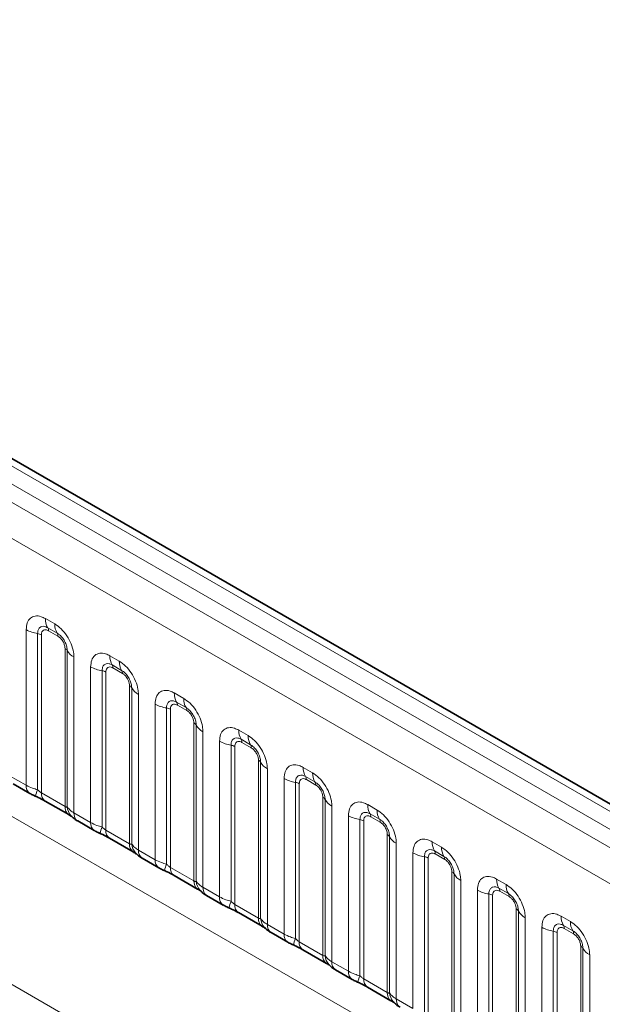
# Model space of a CAD drawing. Units: millimetres. Extents: x 15 to 416, y 5 to 292.
# Drawn here: x 381 to 388, y 206 to 217 of the extents above; entities that cross this region are included whole.
import ezdxf

# ---------------------------------------------------------------- set-up
doc = ezdxf.new("R2010")
doc.units = ezdxf.units.MM

msp = doc.modelspace()

# ---------------------------------------------------------------- linework, layer by layer
at = {"color": 8, "linetype": 'Continuous', "lineweight": 18}
for p, q in [((404.211, 198.3696), (333.7156, 239.0657)), ((404.0342, 198.2675), (333.5357, 238.9655)), ((333.3589, 238.8599), (403.8544, 198.1637)), ((403.6782, 197.8589), (333.1846, 238.554)), ((333.1852, 235.4118), (403.6776, 194.7174)), ((373.2599, 210.3802), (402.0346, 193.7689)), ((381.4881, 209.9825), (381.5943, 209.9212)), ((381.271, 208.0986), (381.271, 209.8572)), ((381.6208, 209.8179), (381.5146, 209.8792)), ((381.4002, 209.8132), (381.4002, 208.0485)), ((381.4433, 209.7986), (381.4433, 208.0121)), ((381.6296, 209.7835), (381.5234, 209.8448)), ((381.7097, 207.8583), (381.7097, 209.6448)), ((381.7351, 207.8552), (381.7351, 209.6199)), ((381.8113, 209.5453), (381.8113, 207.7867)), ((382.2164, 209.5621), (382.3226, 209.5008)), ((381.9993, 207.6782), (381.9993, 209.4368)), ((382.3491, 209.3975), (382.2429, 209.4588)), ((382.358, 209.363), (382.2517, 209.4244)), ((382.1286, 209.3928), (382.1286, 207.628)), ((382.1716, 209.3781), (382.1716, 207.5916)), ((382.4381, 207.4378), (382.4381, 209.2243)), ((382.4635, 207.4347), (382.4635, 209.1994)), ((382.5396, 209.1248), (382.5396, 207.3663)), ((382.9447, 209.1416), (383.0509, 209.0803)), ((382.7277, 207.2577), (382.7277, 209.0163)), ((382.8569, 208.9723), (382.8569, 207.2076)), ((382.9, 208.9577), (382.9, 207.1712)), ((383.0774, 208.977), (382.9712, 209.0383)), ((383.0863, 208.9426), (382.98, 209.0039)), ((383.1664, 207.0174), (383.1664, 208.8039)), ((383.1918, 207.0143), (383.1918, 208.779)), ((383.268, 208.7044), (383.268, 206.9458)), ((383.673, 208.7212), (383.7793, 208.6599)), ((383.456, 206.8373), (383.456, 208.5959)), ((383.5852, 208.5519), (383.5852, 206.7871)), ((383.6283, 208.5372), (383.6283, 206.7507)), ((383.8058, 208.5566), (383.6995, 208.6179)), ((383.8146, 208.5221), (383.7084, 208.5835)), ((383.8947, 206.5969), (383.8947, 208.3834)), ((383.9201, 206.5938), (383.9201, 208.3585)), ((384.4013, 208.3007), (384.5076, 208.2394)), ((381.083, 208.2072), (381.271, 208.0986)), ((383.9963, 208.2839), (383.9963, 206.5254)), ((384.5341, 208.1361), (384.4279, 208.1974)), ((384.1843, 206.4168), (384.1843, 208.1754)), ((384.3135, 208.1314), (384.3135, 206.3667)), ((384.3566, 208.1168), (384.3566, 206.3303)), ((384.5429, 208.1017), (384.4367, 208.163)), ((381.4433, 208.0121), (381.7097, 207.8583)), ((384.623, 206.1765), (384.623, 207.963)), ((384.6484, 206.1734), (384.6484, 207.9381)), ((384.7246, 207.8635), (384.7246, 206.1049)), ((385.1297, 207.8803), (385.2359, 207.819)), ((381.8113, 207.7867), (381.9993, 207.6782)), ((384.9126, 205.9964), (384.9126, 207.755)), ((385.2624, 207.7157), (385.1562, 207.777)), ((385.2712, 207.6812), (385.165, 207.7426)), ((385.0418, 207.711), (385.0418, 205.9462)), ((385.0849, 207.6963), (385.0849, 205.9098)), ((382.1716, 207.5916), (382.4381, 207.4378)), ((385.3513, 205.756), (385.3513, 207.5425)), ((385.3767, 205.7529), (385.3767, 207.5176)), ((385.4529, 207.443), (385.4529, 205.6845)), ((385.858, 207.4598), (385.9642, 207.3985)), ((382.5396, 207.3663), (382.7277, 207.2577)), ((385.6409, 205.5759), (385.6409, 207.3345)), ((385.7702, 207.2905), (385.7702, 205.5258)), ((385.9907, 207.2952), (385.8845, 207.3565)), ((385.9996, 207.2608), (385.8933, 207.3221)), ((385.8132, 207.2759), (385.8132, 205.4894)), ((382.9, 207.1712), (383.1664, 207.0174)), ((386.0797, 205.3356), (386.0797, 207.1221)), ((386.1051, 205.3325), (386.1051, 207.0972)), ((386.1812, 207.0226), (386.1812, 205.264)), ((386.5863, 207.0394), (386.6925, 206.9781)), ((383.268, 206.9458), (383.456, 206.8373)), ((386.3693, 205.1555), (386.3693, 206.9141)), ((386.4985, 206.8701), (386.4985, 205.1053)), ((386.5416, 206.8554), (386.5416, 205.0689)), ((386.719, 206.8748), (386.6128, 206.9361)), ((386.7279, 206.8403), (386.6216, 206.9017)), ((383.6283, 206.7507), (383.8947, 206.5969)), ((386.808, 204.9151), (386.808, 206.7016)), ((386.8334, 204.912), (386.8334, 206.6767)), ((387.3146, 206.6189), (387.4209, 206.5576)), ((383.9963, 206.5254), (384.1843, 206.4168)), ((386.9096, 206.6021), (386.9096, 204.8436)), ((387.4474, 206.4543), (387.3411, 206.5156)), ((387.0976, 204.735), (387.0976, 206.4936)), ((387.2268, 206.4496), (387.2268, 204.6849)), ((387.2699, 206.435), (387.2699, 204.6485)), ((387.4562, 206.4199), (387.35, 206.4812)), ((384.3566, 206.3303), (384.623, 206.1765)), ((387.5363, 204.4947), (387.5363, 206.2812)), ((387.5617, 204.4916), (387.5617, 206.2563)), ((387.6379, 206.1817), (387.6379, 204.4231)), ((384.7246, 206.1049), (384.9126, 205.9964)), ((385.0849, 205.9098), (385.3513, 205.756)), ((385.4529, 205.6845), (385.6409, 205.5759))]:
    msp.add_line(p, q, dxfattribs=at)
at = {"color": 7, "linetype": 'Continuous', "lineweight": 35}
for p, q in [((404.3338, 198.3815), (333.8397, 239.0769)), ((381.1244, 208.1156), (381.3125, 208.007)), ((381.4847, 207.9205), (381.7512, 207.7667)), ((381.8528, 207.6951), (382.0408, 207.5866)), ((382.2131, 207.5001), (382.4795, 207.3463)), ((382.5811, 207.2747), (382.7691, 207.1661)), ((382.9414, 207.0796), (383.2078, 206.9258)), ((383.3094, 206.8542), (383.4974, 206.7457)), ((383.6697, 206.6592), (383.9361, 206.5054)), ((384.0377, 206.4338), (384.2257, 206.3252)), ((384.398, 206.2387), (384.6645, 206.0849)), ((384.766, 206.0133), (384.9541, 205.9048)), ((385.1263, 205.8183), (385.3928, 205.6645))]:
    msp.add_line(p, q, dxfattribs=at)
at = {"color": 8, "linetype": 'Continuous', "lineweight": 18}
for centre, radius, start, end in [((381.6748, 209.9754), 0.1869, 177.82648, 210.97106), ((381.4584, 210.196), 0.3872, 241.05199, 261.35561), ((381.4611, 209.8472), 0.0623, 357.82648, 30.97106), ((381.7811, 209.9141), 0.1869, 177.82648, 210.97106), ((381.3808, 209.6856), 0.1291, 61.05199, 81.35561), ((381.5674, 209.7859), 0.0623, 357.82648, 30.97106), ((381.6807, 209.5897), 0.0623, 29.02945, 62.17706), ((381.8986, 209.7106), 0.1869, 209.02945, 242.17706), ((382.4032, 209.555), 0.1869, 177.82648, 210.97106), ((382.1868, 209.7756), 0.3872, 241.05199, 261.35561), ((382.1895, 209.4267), 0.0623, 357.82648, 30.97106), ((382.5094, 209.4937), 0.1869, 177.82648, 210.97106), ((382.1092, 209.2652), 0.1291, 61.05199, 81.35561), ((382.2957, 209.3654), 0.0623, 357.82648, 30.97106), ((382.409, 209.1692), 0.0623, 29.02945, 62.17706), ((382.6269, 209.2901), 0.1869, 209.02945, 242.17706), ((383.1315, 209.1345), 0.1869, 177.82648, 210.97106), ((383.2377, 209.0732), 0.1869, 177.82648, 210.97106), ((382.9151, 209.3551), 0.3872, 241.05199, 261.35561), ((382.8375, 208.8447), 0.1291, 61.05199, 81.35561), ((382.9178, 209.0063), 0.0623, 357.82648, 30.97106), ((383.024, 208.945), 0.0623, 357.82648, 30.97106), ((383.1373, 208.7488), 0.0623, 29.02945, 62.17706), ((383.3552, 208.8697), 0.1869, 209.02945, 242.17706), ((383.8598, 208.7141), 0.1869, 177.82648, 210.97106), ((383.966, 208.6528), 0.1869, 177.82648, 210.97106), ((383.6434, 208.9347), 0.3872, 241.05199, 261.35561), ((383.5658, 208.4243), 0.1291, 61.05199, 81.35561), ((383.6461, 208.5858), 0.0623, 357.82648, 30.97106), ((383.7523, 208.5245), 0.0623, 357.82648, 30.97106), ((383.8656, 208.3283), 0.0623, 29.02945, 62.17706), ((384.0835, 208.4492), 0.1869, 209.02945, 242.17706), ((384.5881, 208.2936), 0.1869, 177.82648, 210.97106), ((384.3744, 208.1654), 0.0623, 357.82648, 30.97106), ((384.6944, 208.2323), 0.1869, 177.82648, 210.97106), ((381.3715, 208.089), 0.101, 174.5155, 234.32397), ((384.3717, 208.5142), 0.3872, 241.05199, 261.35561), ((384.2941, 208.0038), 0.1291, 61.05199, 81.35561), ((384.4807, 208.1041), 0.0623, 357.82648, 30.97106), ((381.6845, 207.9196), 0.3121, 155.60271, 169.70386), ((381.5411, 208.0011), 0.0984, 173.61687, 235.07095), ((384.5939, 207.9079), 0.0623, 29.02945, 62.17706), ((381.8134, 207.8499), 0.104, 175.35742, 232.47805), ((381.9083, 207.8689), 0.1737, 184.53892, 221.33853), ((384.8118, 208.0288), 0.1869, 209.02945, 242.17706), ((385.3164, 207.8732), 0.1869, 177.82648, 210.97106), ((381.9119, 207.7771), 0.1011, 174.52934, 234.15848), ((385.1, 208.0938), 0.3872, 241.05199, 261.35561), ((385.1027, 207.7449), 0.0623, 357.82648, 30.97106), ((385.4227, 207.8119), 0.1869, 177.82648, 210.97106), ((382.0999, 207.6685), 0.101, 174.5155, 234.32397), ((382.4128, 207.4991), 0.3121, 155.60271, 169.70386), ((385.0224, 207.5834), 0.1291, 61.05199, 81.35561), ((385.209, 207.6836), 0.0623, 357.82648, 30.97106), ((382.2694, 207.5807), 0.0984, 173.61687, 235.07095), ((385.3223, 207.4874), 0.0623, 29.02945, 62.17706), ((385.5402, 207.6083), 0.1869, 209.02945, 242.17706), ((382.5417, 207.4294), 0.104, 175.35742, 232.47805), ((382.6366, 207.4484), 0.1737, 184.53892, 221.33853), ((386.0448, 207.4527), 0.1869, 177.82648, 210.97106), ((386.151, 207.3914), 0.1869, 177.82648, 210.97106), ((382.6403, 207.3566), 0.1011, 174.52934, 234.15848), ((385.8284, 207.6733), 0.3872, 241.05199, 261.35561), ((385.7508, 207.1629), 0.1291, 61.05199, 81.35561), ((385.8311, 207.3245), 0.0623, 357.82648, 30.97106), ((385.9373, 207.2632), 0.0623, 357.82648, 30.97106), ((382.8282, 207.2481), 0.101, 174.5155, 234.32397), ((383.1412, 207.0787), 0.3121, 155.60271, 169.70386), ((382.9977, 207.1602), 0.0984, 173.61687, 235.07095), ((386.0506, 207.067), 0.0623, 29.02945, 62.17706), ((386.2685, 207.1879), 0.1869, 209.02945, 242.17706), ((383.2701, 207.009), 0.104, 175.35742, 232.47805), ((383.3649, 207.028), 0.1737, 184.53892, 221.33853), ((386.7731, 207.0323), 0.1869, 177.82648, 210.97106), ((386.8793, 206.971), 0.1869, 177.82648, 210.97106), ((383.3686, 206.9362), 0.1011, 174.52934, 234.15848), ((386.5567, 207.2529), 0.3872, 241.05199, 261.35561), ((386.4791, 206.7425), 0.1291, 61.05199, 81.35561), ((386.5594, 206.904), 0.0623, 357.82648, 30.97106), ((386.6656, 206.8427), 0.0623, 357.82648, 30.97106), ((383.5565, 206.8276), 0.101, 174.5155, 234.32397), ((383.8695, 206.6582), 0.3121, 155.60271, 169.70386), ((383.726, 206.7398), 0.0984, 173.61687, 235.07095), ((386.7789, 206.6465), 0.0623, 29.02945, 62.17706), ((386.9968, 206.7674), 0.1869, 209.02945, 242.17706), ((387.5014, 206.6118), 0.1869, 177.82648, 210.97106), ((383.9984, 206.5885), 0.104, 175.35742, 232.47805), ((384.0932, 206.6075), 0.1737, 184.53892, 221.33853), ((384.0969, 206.5157), 0.1011, 174.52934, 234.15848), ((387.2877, 206.4836), 0.0623, 357.82648, 30.97106), ((387.6076, 206.5505), 0.1869, 177.82648, 210.97106), ((384.2848, 206.4072), 0.101, 174.5155, 234.32397), ((387.285, 206.8324), 0.3872, 241.05199, 261.35561), ((387.2074, 206.322), 0.1291, 61.05199, 81.35561), ((387.3939, 206.4223), 0.0623, 357.82648, 30.97106), ((384.5978, 206.2378), 0.3121, 155.60271, 169.70386), ((384.4543, 206.3193), 0.0984, 173.61687, 235.07095), ((384.7267, 206.1681), 0.104, 175.35742, 232.47805), ((387.5072, 206.2261), 0.0623, 29.02945, 62.17706), ((387.7251, 206.347), 0.1869, 209.02945, 242.17706), ((384.8215, 206.1871), 0.1737, 184.53892, 221.33853), ((384.8252, 206.0953), 0.1011, 174.52934, 234.15848), ((385.0131, 205.9867), 0.101, 174.5155, 234.32397), ((385.3261, 205.8173), 0.3121, 155.60271, 169.70386), ((385.1827, 205.8989), 0.0984, 173.61687, 235.07095), ((385.455, 205.7476), 0.104, 175.35742, 232.47805), ((385.5499, 205.7666), 0.1737, 184.53892, 221.33853), ((385.5535, 205.6748), 0.1011, 174.52934, 234.15848)]:
    msp.add_arc(centre, radius, start, end, dxfattribs=at)
for points, knots in [([(381.271, 209.8572), (381.2734, 209.884), (381.2782, 209.9376), (381.3156, 209.9911), (381.3707, 210.016), (381.4317, 210.0108), (381.4721, 209.9906), (381.4881, 209.9825)], [0, 0, 0, 0, 0.2147547, 0.4295135, 0.6441592, 0.8587652, 1, 1, 1, 1]), ([(381.5146, 209.8792), (381.5026, 209.8849), (381.4778, 209.8966), (381.4438, 209.8949), (381.4173, 209.8773), (381.4025, 209.8482), (381.4009, 209.8236), (381.4002, 209.8132)], [0, 0, 0, 0, 0.2001586, 0.4150009, 0.6295952, 0.8441002, 1, 1, 1, 1]), ([(381.5234, 209.8448), (381.5204, 209.8464), (381.5085, 209.8528), (381.488, 209.8577), (381.4684, 209.853), (381.4536, 209.8403), (381.4448, 209.8227), (381.4438, 209.8056), (381.4433, 209.7986)], [0, 0, 0, 0, 0.0710022, 0.2853859, 0.4997769, 0.6339853, 0.8488969, 1, 1, 1, 1]), ([(381.5943, 209.9212), (381.6187, 209.9043), (381.6675, 209.8706), (381.7326, 209.7899), (381.7816, 209.6979), (381.8076, 209.6125), (381.8103, 209.5644), (381.8113, 209.5453)], [0, 0, 0, 0, 0.21475466, 0.42951355, 0.64415921, 0.85876523, 1, 1, 1, 1]), ([(381.7351, 209.6199), (381.734, 209.6344), (381.7318, 209.6643), (381.7133, 209.7142), (381.6849, 209.7612), (381.6522, 209.7972), (381.6301, 209.8118), (381.6208, 209.8179)], [0, 0, 0, 0, 0.20015856, 0.41500087, 0.62959523, 0.84410023, 1, 1, 1, 1]), ([(381.7097, 209.6448), (381.7096, 209.6482), (381.7092, 209.6622), (381.7032, 209.6894), (381.6893, 209.72), (381.6709, 209.7478), (381.6513, 209.7693), (381.636, 209.7793), (381.6296, 209.7835)], [0, 0, 0, 0, 0.07100221, 0.28538594, 0.49977687, 0.63398528, 0.84889694, 1, 1, 1, 1]), ([(381.9993, 209.4368), (382.0017, 209.4636), (382.0065, 209.5172), (382.044, 209.5707), (382.099, 209.5955), (382.1601, 209.5903), (382.2004, 209.5701), (382.2164, 209.5621)], [0, 0, 0, 0, 0.2147547, 0.4295135, 0.6441592, 0.8587652, 1, 1, 1, 1]), ([(382.2429, 209.4588), (382.2309, 209.4644), (382.2061, 209.4761), (382.1722, 209.4744), (382.1457, 209.4569), (382.1308, 209.4278), (382.1292, 209.4031), (382.1286, 209.3928)], [0, 0, 0, 0, 0.2001586, 0.4150009, 0.6295952, 0.8441002, 1, 1, 1, 1]), ([(382.2517, 209.4244), (382.2488, 209.426), (382.2368, 209.4324), (382.2163, 209.4372), (382.1968, 209.4325), (382.1819, 209.4198), (382.1731, 209.4022), (382.1721, 209.3852), (382.1716, 209.3781)], [0, 0, 0, 0, 0.0710022, 0.2853859, 0.4997769, 0.6339853, 0.8488969, 1, 1, 1, 1]), ([(382.3226, 209.5008), (382.347, 209.4839), (382.3958, 209.4502), (382.4609, 209.3694), (382.51, 209.2775), (382.5359, 209.192), (382.5386, 209.1439), (382.5396, 209.1248)], [0, 0, 0, 0, 0.2147547, 0.4295135, 0.6441592, 0.8587652, 1, 1, 1, 1]), ([(382.4635, 209.1994), (382.4624, 209.2139), (382.4601, 209.2439), (382.4416, 209.2937), (382.4132, 209.3407), (382.3806, 209.3767), (382.3584, 209.3913), (382.3491, 209.3975)], [0, 0, 0, 0, 0.20015856, 0.41500087, 0.62959523, 0.84410023, 1, 1, 1, 1]), ([(382.4381, 209.2243), (382.438, 209.2278), (382.4376, 209.2418), (382.4315, 209.269), (382.4177, 209.2996), (382.3992, 209.3273), (382.3796, 209.3488), (382.3643, 209.3589), (382.358, 209.363)], [0, 0, 0, 0, 0.07100221, 0.28538594, 0.49977687, 0.63398528, 0.84889694, 1, 1, 1, 1]), ([(382.7277, 209.0163), (382.7301, 209.0431), (382.7349, 209.0967), (382.7723, 209.1502), (382.8274, 209.1751), (382.8884, 209.1699), (382.9287, 209.1497), (382.9447, 209.1416)], [0, 0, 0, 0, 0.2147547, 0.4295135, 0.6441592, 0.8587652, 1, 1, 1, 1]), ([(383.0509, 209.0803), (383.0753, 209.0634), (383.1242, 209.0297), (383.1892, 208.949), (383.2383, 208.857), (383.2643, 208.7716), (383.2669, 208.7235), (383.268, 208.7044)], [0, 0, 0, 0, 0.2147547, 0.4295135, 0.6441592, 0.8587652, 1, 1, 1, 1]), ([(382.9712, 209.0383), (382.9592, 209.044), (382.9344, 209.0557), (382.9005, 209.054), (382.874, 209.0364), (382.8591, 209.0073), (382.8576, 208.9827), (382.8569, 208.9723)], [0, 0, 0, 0, 0.2001586, 0.4150009, 0.6295952, 0.8441002, 1, 1, 1, 1]), ([(382.98, 209.0039), (382.9771, 209.0055), (382.9652, 209.0119), (382.9447, 209.0168), (382.9251, 209.0121), (382.9102, 208.9994), (382.9015, 208.9818), (382.9004, 208.9647), (382.9, 208.9577)], [0, 0, 0, 0, 0.0710022, 0.2853859, 0.4997769, 0.6339853, 0.8488969, 1, 1, 1, 1]), ([(383.1918, 208.779), (383.1907, 208.7935), (383.1884, 208.8234), (383.1699, 208.8733), (383.1415, 208.9203), (383.1089, 208.9563), (383.0868, 208.9709), (383.0774, 208.977)], [0, 0, 0, 0, 0.2001586, 0.4150009, 0.6295952, 0.8441002, 1, 1, 1, 1]), ([(383.1664, 208.8039), (383.1663, 208.8073), (383.1659, 208.8213), (383.1598, 208.8485), (383.146, 208.8791), (383.1276, 208.9069), (383.1079, 208.9284), (383.0926, 208.9384), (383.0863, 208.9426)], [0, 0, 0, 0, 0.0710022, 0.2853859, 0.4997769, 0.6339853, 0.8488969, 1, 1, 1, 1]), ([(383.456, 208.5959), (383.4584, 208.6227), (383.4632, 208.6763), (383.5006, 208.7298), (383.5557, 208.7546), (383.6167, 208.7494), (383.657, 208.7292), (383.673, 208.7212)], [0, 0, 0, 0, 0.2147547, 0.4295135, 0.6441592, 0.8587652, 1, 1, 1, 1]), ([(383.6995, 208.6179), (383.6876, 208.6235), (383.6627, 208.6352), (383.6288, 208.6335), (383.6023, 208.616), (383.5875, 208.5869), (383.5859, 208.5622), (383.5852, 208.5519)], [0, 0, 0, 0, 0.2001586, 0.4150009, 0.6295952, 0.8441002, 1, 1, 1, 1]), ([(383.7793, 208.6599), (383.8037, 208.643), (383.8525, 208.6093), (383.9175, 208.5285), (383.9666, 208.4366), (383.9926, 208.3511), (383.9952, 208.303), (383.9963, 208.2839)], [0, 0, 0, 0, 0.2147547, 0.4295135, 0.6441592, 0.8587652, 1, 1, 1, 1]), ([(383.7084, 208.5835), (383.7054, 208.5851), (383.6935, 208.5915), (383.673, 208.5963), (383.6534, 208.5916), (383.6386, 208.5789), (383.6298, 208.5613), (383.6287, 208.5443), (383.6283, 208.5372)], [0, 0, 0, 0, 0.0710022, 0.2853859, 0.4997769, 0.6339853, 0.8488969, 1, 1, 1, 1]), ([(383.9201, 208.3585), (383.919, 208.373), (383.9167, 208.403), (383.8983, 208.4528), (383.8698, 208.4998), (383.8372, 208.5358), (383.8151, 208.5504), (383.8058, 208.5566)], [0, 0, 0, 0, 0.2001586, 0.4150009, 0.6295952, 0.8441002, 1, 1, 1, 1]), ([(383.8947, 208.3834), (383.8946, 208.3869), (383.8942, 208.4009), (383.8881, 208.4281), (383.8743, 208.4587), (383.8559, 208.4864), (383.8363, 208.5079), (383.8209, 208.518), (383.8146, 208.5221)], [0, 0, 0, 0, 0.0710022, 0.2853859, 0.4997769, 0.6339853, 0.8488969, 1, 1, 1, 1]), ([(384.1843, 208.1754), (384.1867, 208.2022), (384.1915, 208.2558), (384.2289, 208.3093), (384.284, 208.3342), (384.345, 208.329), (384.3853, 208.3088), (384.4013, 208.3007)], [0, 0, 0, 0, 0.2147547, 0.4295135, 0.6441592, 0.8587652, 1, 1, 1, 1]), ([(384.4279, 208.1974), (384.4159, 208.2031), (384.391, 208.2148), (384.3571, 208.2131), (384.3306, 208.1955), (384.3158, 208.1664), (384.3142, 208.1418), (384.3135, 208.1314)], [0, 0, 0, 0, 0.2001586, 0.4150009, 0.6295952, 0.8441002, 1, 1, 1, 1]), ([(384.5076, 208.2394), (384.532, 208.2225), (384.5808, 208.1888), (384.6458, 208.1081), (384.6949, 208.0161), (384.7209, 207.9307), (384.7235, 207.8826), (384.7246, 207.8635)], [0, 0, 0, 0, 0.2147547, 0.4295135, 0.6441592, 0.8587652, 1, 1, 1, 1]), ([(381.271, 208.0986), (381.2938, 208.087), (381.3326, 208.0672), (381.3805, 208.054), (381.4002, 208.0485)], [0, 0, 0, 0, 0.5873571, 1, 1, 1, 1]), ([(384.4367, 208.163), (384.4337, 208.1646), (384.4218, 208.171), (384.4013, 208.1759), (384.3817, 208.1712), (384.3669, 208.1585), (384.3581, 208.1409), (384.357, 208.1238), (384.3566, 208.1168)], [0, 0, 0, 0, 0.0710022, 0.2853859, 0.4997769, 0.6339853, 0.8488969, 1, 1, 1, 1]), ([(384.6484, 207.9381), (384.6473, 207.9526), (384.645, 207.9825), (384.6266, 208.0324), (384.5982, 208.0794), (384.5655, 208.1154), (384.5434, 208.13), (384.5341, 208.1361)], [0, 0, 0, 0, 0.2001586, 0.4150009, 0.6295952, 0.8441002, 1, 1, 1, 1]), ([(384.623, 207.963), (384.6229, 207.9664), (384.6225, 207.9804), (384.6165, 208.0076), (384.6026, 208.0382), (384.5842, 208.066), (384.5646, 208.0875), (384.5493, 208.0975), (384.5429, 208.1017)], [0, 0, 0, 0, 0.07100221, 0.28538594, 0.49977687, 0.63398528, 0.84889694, 1, 1, 1, 1]), ([(381.4002, 208.0485), (381.4089, 208.0402), (381.4212, 208.0284), (381.4362, 208.0164), (381.4416, 208.0131), (381.4433, 208.0121)], [0, 0, 0, 0, 0.6189347, 0.8767637, 1, 1, 1, 1]), ([(381.7097, 207.8583), (381.7131, 207.8566), (381.7202, 207.853), (381.7294, 207.8523), (381.7329, 207.8541), (381.7351, 207.8552)], [0, 0, 0, 0, 0.2561068, 0.5435845, 1, 1, 1, 1]), ([(381.7351, 207.8552), (381.7454, 207.8413), (381.763, 207.8172), (381.797, 207.7958), (381.8113, 207.7867)], [0, 0, 0, 0, 0.5782572, 1, 1, 1, 1]), ([(384.9126, 207.755), (384.915, 207.7818), (384.9198, 207.8354), (384.9572, 207.8889), (385.0123, 207.9137), (385.0733, 207.9085), (385.1137, 207.8883), (385.1297, 207.8803)], [0, 0, 0, 0, 0.2147547, 0.4295135, 0.6441592, 0.8587652, 1, 1, 1, 1]), ([(385.1562, 207.777), (385.1442, 207.7826), (385.1194, 207.7943), (385.0854, 207.7926), (385.0589, 207.7751), (385.0441, 207.746), (385.0425, 207.7213), (385.0418, 207.711)], [0, 0, 0, 0, 0.2001586, 0.4150009, 0.6295952, 0.8441002, 1, 1, 1, 1]), ([(385.165, 207.7426), (385.162, 207.7442), (385.1501, 207.7506), (385.1296, 207.7554), (385.11, 207.7507), (385.0952, 207.738), (385.0864, 207.7204), (385.0854, 207.7034), (385.0849, 207.6963)], [0, 0, 0, 0, 0.0710022, 0.2853859, 0.4997769, 0.6339853, 0.8488969, 1, 1, 1, 1]), ([(385.2359, 207.819), (385.2603, 207.8021), (385.3091, 207.7684), (385.3742, 207.6876), (385.4232, 207.5957), (385.4492, 207.5102), (385.4519, 207.4621), (385.4529, 207.443)], [0, 0, 0, 0, 0.2147547, 0.4295135, 0.6441592, 0.8587652, 1, 1, 1, 1]), ([(381.9993, 207.6782), (382.0221, 207.6665), (382.0609, 207.6468), (382.1088, 207.6335), (382.1286, 207.628)], [0, 0, 0, 0, 0.5873571, 1, 1, 1, 1]), ([(382.1286, 207.628), (382.1372, 207.6197), (382.1495, 207.608), (382.1646, 207.596), (382.1699, 207.5927), (382.1716, 207.5916)], [0, 0, 0, 0, 0.6189347, 0.8767637, 1, 1, 1, 1]), ([(385.3767, 207.5176), (385.3756, 207.5321), (385.3734, 207.5621), (385.3549, 207.6119), (385.3265, 207.6589), (385.2938, 207.6949), (385.2717, 207.7095), (385.2624, 207.7157)], [0, 0, 0, 0, 0.2001586, 0.4150009, 0.6295952, 0.8441002, 1, 1, 1, 1]), ([(385.3513, 207.5425), (385.3512, 207.546), (385.3508, 207.56), (385.3448, 207.5872), (385.3309, 207.6178), (385.3125, 207.6455), (385.2929, 207.667), (385.2776, 207.6771), (385.2712, 207.6812)], [0, 0, 0, 0, 0.0710022, 0.2853859, 0.4997769, 0.6339853, 0.8488969, 1, 1, 1, 1]), ([(382.4381, 207.4378), (382.4414, 207.4361), (382.4486, 207.4326), (382.4577, 207.4318), (382.4613, 207.4336), (382.4635, 207.4347)], [0, 0, 0, 0, 0.2561068, 0.5435845, 1, 1, 1, 1]), ([(382.4635, 207.4347), (382.4737, 207.4208), (382.4913, 207.3968), (382.5253, 207.3753), (382.5396, 207.3663)], [0, 0, 0, 0, 0.5782572, 1, 1, 1, 1]), ([(385.6409, 207.3345), (385.6433, 207.3613), (385.6481, 207.4149), (385.6856, 207.4684), (385.7406, 207.4933), (385.8017, 207.4881), (385.842, 207.4679), (385.858, 207.4598)], [0, 0, 0, 0, 0.2147547, 0.4295135, 0.6441592, 0.8587652, 1, 1, 1, 1]), ([(385.9642, 207.3985), (385.9886, 207.3816), (386.0374, 207.3479), (386.1025, 207.2672), (386.1516, 207.1752), (386.1775, 207.0898), (386.1802, 207.0417), (386.1812, 207.0226)], [0, 0, 0, 0, 0.2147547, 0.4295135, 0.6441592, 0.8587652, 1, 1, 1, 1]), ([(385.8845, 207.3565), (385.8725, 207.3622), (385.8477, 207.3739), (385.8138, 207.3722), (385.7873, 207.3546), (385.7724, 207.3255), (385.7708, 207.3009), (385.7702, 207.2905)], [0, 0, 0, 0, 0.2001586, 0.4150009, 0.6295952, 0.8441002, 1, 1, 1, 1]), ([(385.8933, 207.3221), (385.8904, 207.3237), (385.8784, 207.3301), (385.8579, 207.335), (385.8384, 207.3303), (385.8235, 207.3176), (385.8147, 207.3), (385.8137, 207.2829), (385.8132, 207.2759)], [0, 0, 0, 0, 0.0710022, 0.2853859, 0.4997769, 0.6339853, 0.8488969, 1, 1, 1, 1]), ([(386.1051, 207.0972), (386.104, 207.1117), (386.1017, 207.1416), (386.0832, 207.1915), (386.0548, 207.2385), (386.0222, 207.2745), (386, 207.2891), (385.9907, 207.2952)], [0, 0, 0, 0, 0.2001586, 0.4150009, 0.6295952, 0.8441002, 1, 1, 1, 1]), ([(382.7277, 207.2577), (382.7504, 207.2461), (382.7892, 207.2263), (382.8371, 207.2131), (382.8569, 207.2076)], [0, 0, 0, 0, 0.58735705, 1, 1, 1, 1]), ([(382.8569, 207.2076), (382.8655, 207.1993), (382.8778, 207.1875), (382.8929, 207.1755), (382.8982, 207.1722), (382.9, 207.1712)], [0, 0, 0, 0, 0.6189347, 0.8767637, 1, 1, 1, 1]), ([(386.0797, 207.1221), (386.0796, 207.1255), (386.0792, 207.1395), (386.0731, 207.1667), (386.0593, 207.1973), (386.0408, 207.2251), (386.0212, 207.2466), (386.0059, 207.2566), (385.9996, 207.2608)], [0, 0, 0, 0, 0.0710022, 0.2853859, 0.4997769, 0.6339853, 0.8488969, 1, 1, 1, 1]), ([(386.3693, 206.9141), (386.3717, 206.9409), (386.3765, 206.9945), (386.4139, 207.048), (386.469, 207.0728), (386.53, 207.0676), (386.5703, 207.0474), (386.5863, 207.0394)], [0, 0, 0, 0, 0.21475466, 0.42951355, 0.64415921, 0.85876523, 1, 1, 1, 1]), ([(383.1664, 207.0174), (383.1697, 207.0157), (383.1769, 207.0121), (383.186, 207.0114), (383.1896, 207.0132), (383.1918, 207.0143)], [0, 0, 0, 0, 0.2561068, 0.5435845, 1, 1, 1, 1]), ([(383.1918, 207.0143), (383.202, 207.0004), (383.2197, 206.9763), (383.2536, 206.9549), (383.268, 206.9458)], [0, 0, 0, 0, 0.5782572, 1, 1, 1, 1]), ([(386.6128, 206.9361), (386.6008, 206.9417), (386.576, 206.9534), (386.5421, 206.9517), (386.5156, 206.9342), (386.5007, 206.9051), (386.4992, 206.8804), (386.4985, 206.8701)], [0, 0, 0, 0, 0.2001586, 0.4150009, 0.6295952, 0.8441002, 1, 1, 1, 1]), ([(386.6925, 206.9781), (386.7169, 206.9612), (386.7658, 206.9275), (386.8308, 206.8467), (386.8799, 206.7548), (386.9059, 206.6693), (386.9085, 206.6212), (386.9096, 206.6021)], [0, 0, 0, 0, 0.2147547, 0.4295135, 0.6441592, 0.8587652, 1, 1, 1, 1]), ([(386.6216, 206.9017), (386.6187, 206.9033), (386.6068, 206.9097), (386.5863, 206.9145), (386.5667, 206.9098), (386.5518, 206.8971), (386.5431, 206.8795), (386.542, 206.8625), (386.5416, 206.8554)], [0, 0, 0, 0, 0.0710022, 0.2853859, 0.4997769, 0.6339853, 0.8488969, 1, 1, 1, 1]), ([(386.8334, 206.6767), (386.8323, 206.6912), (386.83, 206.7212), (386.8115, 206.771), (386.7831, 206.818), (386.7505, 206.854), (386.7284, 206.8686), (386.719, 206.8748)], [0, 0, 0, 0, 0.20015856, 0.41500087, 0.62959523, 0.84410023, 1, 1, 1, 1]), ([(383.456, 206.8373), (383.4788, 206.8256), (383.5175, 206.8059), (383.5654, 206.7926), (383.5852, 206.7871)], [0, 0, 0, 0, 0.5873571, 1, 1, 1, 1]), ([(383.5852, 206.7871), (383.5939, 206.7788), (383.6061, 206.7671), (383.6212, 206.7551), (383.6265, 206.7518), (383.6283, 206.7507)], [0, 0, 0, 0, 0.6189347, 0.8767637, 1, 1, 1, 1]), ([(386.808, 206.7016), (386.8079, 206.7051), (386.8075, 206.7191), (386.8014, 206.7463), (386.7876, 206.7769), (386.7692, 206.8046), (386.7495, 206.8261), (386.7342, 206.8362), (386.7279, 206.8403)], [0, 0, 0, 0, 0.0710022, 0.2853859, 0.4997769, 0.6339853, 0.8488969, 1, 1, 1, 1]), ([(387.0976, 206.4936), (387.1, 206.5204), (387.1048, 206.574), (387.1422, 206.6275), (387.1973, 206.6524), (387.2583, 206.6472), (387.2986, 206.627), (387.3146, 206.6189)], [0, 0, 0, 0, 0.21475466, 0.42951355, 0.64415921, 0.85876523, 1, 1, 1, 1]), ([(383.8947, 206.5969), (383.8981, 206.5952), (383.9052, 206.5917), (383.9143, 206.5909), (383.9179, 206.5927), (383.9201, 206.5938)], [0, 0, 0, 0, 0.25610678, 0.54358447, 1, 1, 1, 1]), ([(383.9201, 206.5938), (383.9303, 206.5799), (383.948, 206.5559), (383.982, 206.5344), (383.9963, 206.5254)], [0, 0, 0, 0, 0.5782572, 1, 1, 1, 1]), ([(387.3411, 206.5156), (387.3292, 206.5213), (387.3043, 206.533), (387.2704, 206.5313), (387.2439, 206.5137), (387.2291, 206.4846), (387.2275, 206.46), (387.2268, 206.4496)], [0, 0, 0, 0, 0.2001586, 0.4150009, 0.6295952, 0.8441002, 1, 1, 1, 1]), ([(387.4209, 206.5576), (387.4453, 206.5407), (387.4941, 206.507), (387.5591, 206.4263), (387.6082, 206.3343), (387.6342, 206.2489), (387.6368, 206.2008), (387.6379, 206.1817)], [0, 0, 0, 0, 0.2147547, 0.4295135, 0.6441592, 0.8587652, 1, 1, 1, 1]), ([(384.1843, 206.4168), (384.2071, 206.4052), (384.2459, 206.3854), (384.2938, 206.3722), (384.3135, 206.3667)], [0, 0, 0, 0, 0.5873571, 1, 1, 1, 1]), ([(387.35, 206.4812), (387.347, 206.4828), (387.3351, 206.4892), (387.3146, 206.4941), (387.295, 206.4894), (387.2802, 206.4767), (387.2714, 206.4591), (387.2703, 206.442), (387.2699, 206.435)], [0, 0, 0, 0, 0.0710022, 0.2853859, 0.4997769, 0.6339853, 0.8488969, 1, 1, 1, 1]), ([(387.5617, 206.2563), (387.5606, 206.2708), (387.5583, 206.3007), (387.5399, 206.3506), (387.5114, 206.3976), (387.4788, 206.4336), (387.4567, 206.4482), (387.4474, 206.4543)], [0, 0, 0, 0, 0.20015856, 0.41500087, 0.62959523, 0.84410023, 1, 1, 1, 1]), ([(387.5363, 206.2812), (387.5362, 206.2846), (387.5358, 206.2986), (387.5297, 206.3258), (387.5159, 206.3564), (387.4975, 206.3842), (387.4779, 206.4057), (387.4625, 206.4157), (387.4562, 206.4199)], [0, 0, 0, 0, 0.0710022, 0.2853859, 0.4997769, 0.6339853, 0.8488969, 1, 1, 1, 1]), ([(384.3135, 206.3667), (384.3222, 206.3584), (384.3345, 206.3466), (384.3495, 206.3346), (384.3549, 206.3313), (384.3566, 206.3303)], [0, 0, 0, 0, 0.6189347, 0.8767637, 1, 1, 1, 1]), ([(384.623, 206.1765), (384.6264, 206.1748), (384.6335, 206.1712), (384.6426, 206.1705), (384.6462, 206.1723), (384.6484, 206.1734)], [0, 0, 0, 0, 0.2561068, 0.5435845, 1, 1, 1, 1]), ([(384.6484, 206.1734), (384.6586, 206.1595), (384.6763, 206.1354), (384.7103, 206.114), (384.7246, 206.1049)], [0, 0, 0, 0, 0.57825724, 1, 1, 1, 1]), ([(384.9126, 205.9964), (384.9354, 205.9847), (384.9742, 205.965), (385.0221, 205.9517), (385.0418, 205.9462)], [0, 0, 0, 0, 0.5873571, 1, 1, 1, 1]), ([(385.0418, 205.9462), (385.0505, 205.9379), (385.0628, 205.9262), (385.0778, 205.9142), (385.0832, 205.9109), (385.0849, 205.9098)], [0, 0, 0, 0, 0.6189347, 0.8767637, 1, 1, 1, 1]), ([(385.3513, 205.756), (385.3547, 205.7543), (385.3618, 205.7508), (385.371, 205.75), (385.3745, 205.7518), (385.3767, 205.7529)], [0, 0, 0, 0, 0.2561068, 0.5435845, 1, 1, 1, 1]), ([(385.3767, 205.7529), (385.387, 205.739), (385.4046, 205.715), (385.4386, 205.6935), (385.4529, 205.6845)], [0, 0, 0, 0, 0.5782572, 1, 1, 1, 1])]:
    msp.add_open_spline(points, degree=3, knots=knots, dxfattribs=at)
at = {"color": 7, "linetype": 'Continuous', "lineweight": 35}
for points, knots in [([(381.3128, 208.0072), (381.3193, 208.0035), (381.3392, 207.9918), (381.362, 207.9821), (381.3775, 207.9756)], [0, 0, 0, 0, 0.3226909, 1, 1, 1, 1]), ([(381.3613, 207.9819), (381.3768, 207.9753), (381.4176, 207.9581), (381.4609, 207.9344), (381.4809, 207.9226), (381.4839, 207.9209)], [0, 0, 0, 0, 0.34204552, 0.9028897, 1, 1, 1, 1]), ([(381.7499, 207.7672), (381.7573, 207.763), (381.7727, 207.7542), (381.7863, 207.7453), (381.7882, 207.7438), (381.7891, 207.7432)], [0, 0, 0, 0, 0.3488062, 0.7230878, 1, 1, 1, 1]), ([(381.7791, 207.7551), (381.7863, 207.7469), (381.8064, 207.724), (381.8317, 207.7064), (381.8512, 207.6963), (381.8532, 207.6952)], [0, 0, 0, 0, 0.3359222, 0.9297993, 1, 1, 1, 1]), ([(382.0412, 207.5868), (382.0476, 207.583), (382.0675, 207.5714), (382.0904, 207.5617), (382.1058, 207.5551)], [0, 0, 0, 0, 0.3226909, 1, 1, 1, 1]), ([(382.0896, 207.5614), (382.1051, 207.5549), (382.146, 207.5376), (382.1892, 207.514), (382.2092, 207.5022), (382.2122, 207.5004)], [0, 0, 0, 0, 0.3420455, 0.9028897, 1, 1, 1, 1]), ([(382.4782, 207.3468), (382.4856, 207.3425), (382.501, 207.3337), (382.5146, 207.3248), (382.5166, 207.3234), (382.5174, 207.3227)], [0, 0, 0, 0, 0.3488062, 0.7230878, 1, 1, 1, 1]), ([(382.5074, 207.3347), (382.5147, 207.3264), (382.5347, 207.3036), (382.56, 207.286), (382.5795, 207.2759), (382.5815, 207.2748)], [0, 0, 0, 0, 0.3359222, 0.9297993, 1, 1, 1, 1]), ([(382.7695, 207.1663), (382.7759, 207.1626), (382.7958, 207.1509), (382.8187, 207.1412), (382.8341, 207.1347)], [0, 0, 0, 0, 0.32269091, 1, 1, 1, 1]), ([(382.8179, 207.141), (382.8334, 207.1344), (382.8743, 207.1172), (382.9175, 207.0935), (382.9376, 207.0817), (382.9405, 207.08)], [0, 0, 0, 0, 0.3420455, 0.9028897, 1, 1, 1, 1]), ([(383.2065, 206.9263), (383.214, 206.9221), (383.2294, 206.9133), (383.2429, 206.9044), (383.2449, 206.9029), (383.2457, 206.9023)], [0, 0, 0, 0, 0.3488062, 0.7230878, 1, 1, 1, 1]), ([(383.2357, 206.9142), (383.243, 206.906), (383.263, 206.8831), (383.2883, 206.8655), (383.3078, 206.8554), (383.3099, 206.8543)], [0, 0, 0, 0, 0.3359222, 0.9297993, 1, 1, 1, 1]), ([(383.4978, 206.7459), (383.5042, 206.7421), (383.5242, 206.7305), (383.547, 206.7208), (383.5625, 206.7142)], [0, 0, 0, 0, 0.3226909, 1, 1, 1, 1]), ([(383.5462, 206.7205), (383.5617, 206.714), (383.6026, 206.6967), (383.6458, 206.6731), (383.6659, 206.6613), (383.6688, 206.6595)], [0, 0, 0, 0, 0.34204552, 0.9028897, 1, 1, 1, 1]), ([(383.9348, 206.5059), (383.9423, 206.5016), (383.9577, 206.4928), (383.9713, 206.4839), (383.9732, 206.4825), (383.974, 206.4818)], [0, 0, 0, 0, 0.3488062, 0.7230878, 1, 1, 1, 1]), ([(383.9641, 206.4938), (383.9713, 206.4855), (383.9913, 206.4627), (384.0167, 206.4451), (384.0361, 206.435), (384.0382, 206.4339)], [0, 0, 0, 0, 0.3359222, 0.9297993, 1, 1, 1, 1]), ([(384.2261, 206.3254), (384.2326, 206.3217), (384.2525, 206.31), (384.2753, 206.3003), (384.2908, 206.2938)], [0, 0, 0, 0, 0.3226909, 1, 1, 1, 1]), ([(384.2745, 206.3001), (384.29, 206.2935), (384.3309, 206.2763), (384.3742, 206.2526), (384.3942, 206.2408), (384.3972, 206.2391)], [0, 0, 0, 0, 0.34204552, 0.9028897, 1, 1, 1, 1]), ([(384.6632, 206.0854), (384.6706, 206.0812), (384.686, 206.0724), (384.6996, 206.0635), (384.7015, 206.062), (384.7024, 206.0614)], [0, 0, 0, 0, 0.34880616, 0.72308778, 1, 1, 1, 1]), ([(384.6924, 206.0733), (384.6996, 206.0651), (384.7197, 206.0422), (384.745, 206.0246), (384.7644, 206.0145), (384.7665, 206.0134)], [0, 0, 0, 0, 0.3359222, 0.9297993, 1, 1, 1, 1]), ([(384.9544, 205.905), (384.9609, 205.9012), (384.9808, 205.8896), (385.0036, 205.8799), (385.0191, 205.8733)], [0, 0, 0, 0, 0.3226909, 1, 1, 1, 1]), ([(385.0029, 205.8796), (385.0184, 205.8731), (385.0592, 205.8558), (385.1025, 205.8322), (385.1225, 205.8204), (385.1255, 205.8186)], [0, 0, 0, 0, 0.3420455, 0.9028897, 1, 1, 1, 1]), ([(385.3915, 205.665), (385.3989, 205.6607), (385.4143, 205.6519), (385.4279, 205.643), (385.4298, 205.6416), (385.4307, 205.6409)], [0, 0, 0, 0, 0.3488062, 0.7230878, 1, 1, 1, 1]), ([(385.4207, 205.6529), (385.4279, 205.6446), (385.448, 205.6218), (385.4733, 205.6042), (385.4928, 205.5941), (385.4948, 205.593)], [0, 0, 0, 0, 0.3359222, 0.9297993, 1, 1, 1, 1])]:
    msp.add_open_spline(points, degree=3, knots=knots, dxfattribs=at)

doc.saveas('drawing.dxf')
